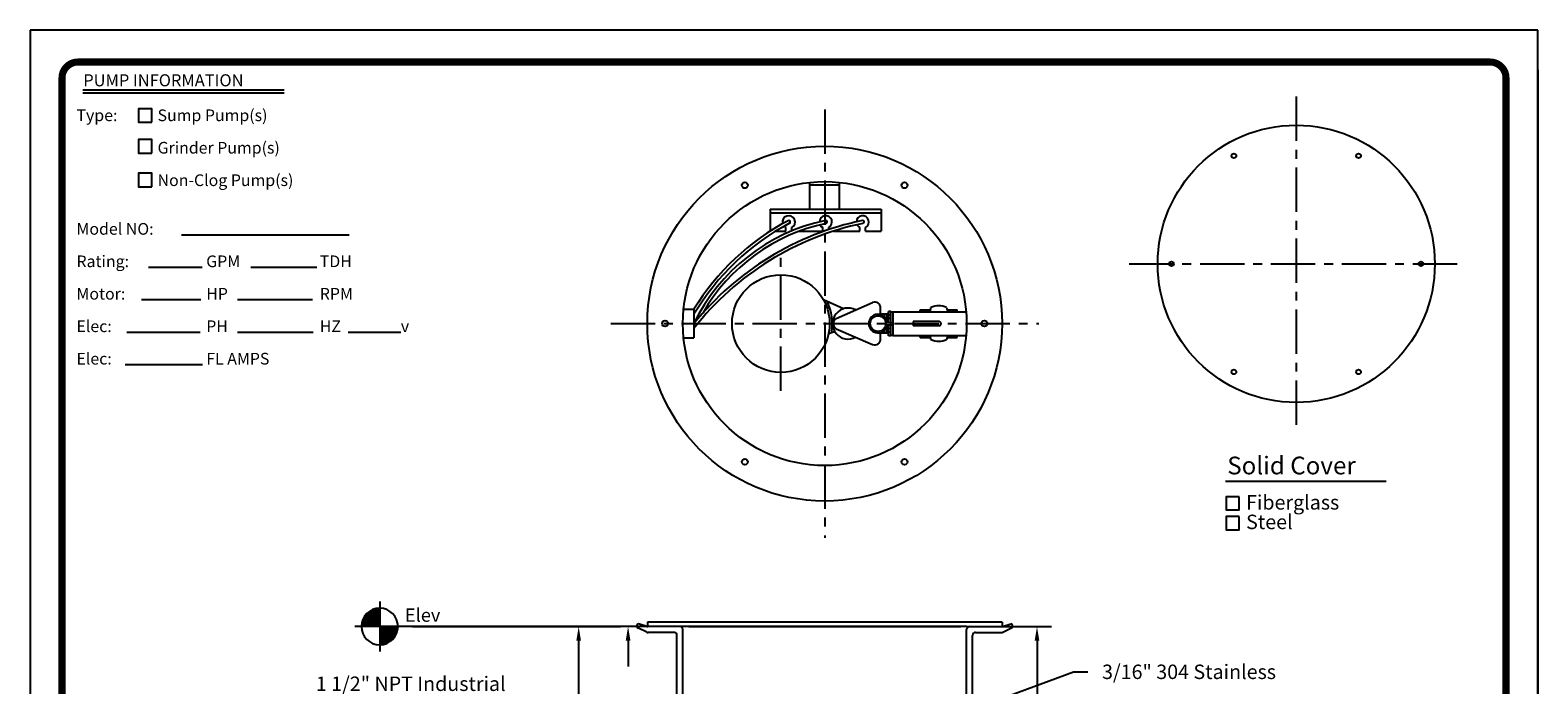
# Model space of a CAD drawing. Extents: x -13 to 114, y 15 to 180.
# Drawn here: x -13 to 114, y 125 to 180 of the extents above; entities that cross this region are included whole.
import ezdxf
from ezdxf.enums import TextEntityAlignment as Align

# ---------------------------------------------------------------- set-up
doc = ezdxf.new("R2010")
doc.units = 0
doc.header["$LTSCALE"] = 3
doc.header["$MEASUREMENT"] = 0
doc.linetypes.add('CENTER', pattern=[2, 1.25, -0.25, 0.25, -0.25])
doc.layers.get('0').update_dxf_attribs({"linetype": 'CONTINUOUS'})
doc.layers.get('DEFPOINTS').update_dxf_attribs({"linetype": 'CONTINUOUS'})
for name, color, linetype in [('BORDER', 5, 'CONTINUOUS'), ('CENTER', 3, 'CENTER'), ('DIM', 6, 'CONTINUOUS'), ('ELEV', 3, 'CONTINUOUS'), ('LIMITS', 7, 'CONTINUOUS'), ('OBJECT', 2, 'CONTINUOUS')]:
    doc.layers.add(name, color=color, linetype=linetype)
doc.styles.add('ITALICT', font='italict', dxfattribs={"height": 0.146873})
doc.styles.add('ROMAND', font='romand', dxfattribs={"height": 1.22})
doc.styles.add('ROMANT', font='romant', dxfattribs={"height": 0.179898})
doc.dimstyles.get("Standard").update_dxf_attribs({"dimtxt": 0.18, "dimasz": 0.18, "dimexe": 0.18, "dimexo": 0.0625, "dimgap": 0.09, "dimtad": 0, "dimtih": 1, "dimtoh": 1, "dimdec": 4, "dimzin": 0, "dimtxsty": 'STANDARD', "dimcen": 0.09, "dimazin": 3, "dimtfac": 1, "dimtdec": 4, "dimtofl": 0, "dimtmove": 0, "dimatfit": 3, "dimtolj": 1, "dimtzin": 0})

# ---------------------------------------------------------------- blocks, each defined once
blk = doc.blocks.new('*X3')
at = {"color": 0}
for p, q in [((111.19, 74.95), (113.06, 76.83)), ((111.19, 74.77), (113.24, 76.83)), ((111.22, 75.16), (112.86, 76.8)), ((111.28, 75.4), (112.62, 76.74)), ((111.37, 74.77), (113.24, 76.65)), ((111.4, 75.69), (112.33, 76.62)), ((113.24, 75.55), (112.23, 76.57)), ((113.24, 75.73), (112.35, 76.63)), ((113.24, 75.91), (112.47, 76.68)), ((113.24, 76.08), (112.6, 76.73)), ((113.24, 76.26), (112.74, 76.77)), ((113.24, 76.44), (112.88, 76.8)), ((113.24, 76.61), (113.04, 76.82)), ((113.24, 76.79), (113.2, 76.83)), ((111.37, 74.77), (111.19, 74.95)), ((111.55, 74.77), (111.21, 75.11)), ((111.73, 74.77), (111.24, 75.26)), ((111.9, 74.77), (111.28, 75.4)), ((112.08, 74.77), (111.33, 75.53)), ((112.26, 74.77), (111.38, 75.65)), ((112.43, 74.77), (111.44, 75.77)), ((112.61, 74.77), (111.51, 75.88)), ((111.54, 74.77), (113.24, 76.48)), ((112.79, 74.77), (111.58, 75.98)), ((112.96, 74.77), (111.65, 76.08)), ((111.72, 74.77), (113.24, 76.3)), ((113.14, 74.77), (111.74, 76.18)), ((113.24, 74.85), (111.82, 76.27)), ((111.9, 74.77), (113.24, 76.12)), ((113.24, 75.02), (111.92, 76.35)), ((113.24, 75.2), (112.02, 76.43)), ((112.07, 74.77), (113.24, 75.94)), ((113.24, 75.38), (112.12, 76.5)), ((112.25, 74.77), (113.24, 75.77)), ((112.43, 74.77), (113.24, 75.59)), ((112.6, 74.77), (113.24, 75.41)), ((112.78, 74.77), (113.24, 75.24)), ((112.96, 74.77), (113.24, 75.06)), ((113.13, 74.77), (113.24, 74.88)), ((111.2, 74.77), (111.18, 74.78))]:
    blk.add_line(p, q, dxfattribs=at)
blk = doc.blocks.new('*X2')
at = {"color": 0}
for p, q in [((113.24, 72.76), (115.25, 74.77)), ((113.24, 72.94), (115.08, 74.77)), ((113.24, 73.12), (114.9, 74.77)), ((113.24, 73.29), (114.72, 74.77)), ((113.24, 73.47), (114.55, 74.77)), ((113.24, 73.65), (114.37, 74.77)), ((113.24, 73.82), (114.19, 74.77)), ((113.24, 74), (114.02, 74.77)), ((113.24, 74.18), (113.84, 74.77)), ((113.24, 74.35), (113.66, 74.77)), ((113.24, 74.53), (113.49, 74.77)), ((113.24, 74.71), (113.31, 74.77)), ((114.65, 73.26), (113.24, 74.67)), ((114.55, 73.18), (113.24, 74.49)), ((114.45, 73.11), (113.24, 74.32)), ((114.35, 73.03), (113.24, 74.14)), ((114.24, 72.97), (113.24, 73.96)), ((114.12, 72.91), (113.24, 73.78)), ((114, 72.85), (113.24, 73.61)), ((113.87, 72.81), (113.24, 73.43)), ((113.73, 72.77), (113.24, 73.25)), ((114.74, 73.35), (113.32, 74.77)), ((113.38, 72.72), (115.3, 74.64)), ((114.82, 73.45), (113.49, 74.77)), ((113.57, 72.74), (115.28, 74.44)), ((114.9, 73.54), (113.67, 74.77)), ((113.8, 72.79), (115.23, 74.22)), ((114.97, 73.65), (113.85, 74.77)), ((115.04, 73.76), (114.02, 74.77)), ((114.08, 72.89), (115.13, 73.94)), ((115.1, 73.87), (114.2, 74.77)), ((115.15, 74), (114.38, 74.77)), ((114.52, 73.15), (114.86, 73.5)), ((115.2, 74.13), (114.56, 74.77)), ((115.24, 74.26), (114.73, 74.77)), ((115.27, 74.41), (114.91, 74.77)), ((115.29, 74.56), (115.09, 74.77)), ((115.3, 74.73), (115.26, 74.77)), ((113.58, 72.74), (113.24, 73.08)), ((113.43, 72.72), (113.24, 72.9)), ((113.26, 72.71), (113.24, 72.72))]:
    blk.add_line(p, q, dxfattribs=at)
blk = doc.blocks.new('*D6')
at = {"color": 0, "linetype": 'BYBLOCK'}
for p, q in [((68.31, 130.08), (73.33, 130.08)), ((72.11, 128.88), (72.11, 103.06)), ((72.11, 83.28), (72.11, 99.44)), ((70.44, 82.08), (73.33, 82.08))]:
    blk.add_line(p, q, dxfattribs=at)
for points in [[(71.91, 128.88), (72.31, 128.88), (72.11, 130.08)], [(71.91, 83.28), (72.31, 83.28), (72.11, 82.08)]]:
    blk.add_solid(points, dxfattribs=at)
at = {"layer": 'DEFPOINTS', "color": 0, "linetype": 'BYBLOCK'}
for p in [(68.01, 130.08), (70.14, 82.08), (72.11, 82.08)]:
    blk.add_point(p, dxfattribs=at)
at = {"color": 0, "linetype": 'BYBLOCK', "insert": (71.86, 101.25), "char_height": 1.22, "attachment_point": 5, "style": 'ROMAND'}
blk.add_mtext('\\A1;  ', dxfattribs=at)
blk = doc.blocks.new('*D7')
at = {"color": 0, "linetype": 'BYBLOCK'}
for p, q in [((41.31, 130.08), (36.31, 130.08)), ((37.53, 128.88), (37.53, 126.71)), ((37.53, 120.91), (37.53, 123.09)), ((39.76, 119.71), (36.31, 119.71))]:
    blk.add_line(p, q, dxfattribs=at)
for points in [[(37.33, 128.88), (37.73, 128.88), (37.53, 130.08)], [(37.33, 120.91), (37.73, 120.91), (37.53, 119.71)]]:
    blk.add_solid(points, dxfattribs=at)
at = {"layer": 'DEFPOINTS', "color": 0, "linetype": 'BYBLOCK'}
for p in [(41.61, 130.08), (37.53, 119.71), (40.06, 119.71)]:
    blk.add_point(p, dxfattribs=at)
at = {"color": 0, "linetype": 'BYBLOCK', "insert": (37.53, 124.9), "char_height": 1.22, "attachment_point": 5, "style": 'ROMAND'}
blk.add_mtext('\\A1;  ', dxfattribs=at)
blk = doc.blocks.new('*D5')
at = {"color": 0, "linetype": 'BYBLOCK'}
for p, q in [((41.94, 130.08), (32.13, 130.08)), ((33.35, 128.88), (33.35, 94.89)), ((33.35, 47.28), (33.35, 91.27)), ((40.34, 46.08), (32.13, 46.08))]:
    blk.add_line(p, q, dxfattribs=at)
for points in [[(33.15, 128.88), (33.55, 128.88), (33.35, 130.08)], [(33.15, 47.28), (33.55, 47.28), (33.35, 46.08)]]:
    blk.add_solid(points, dxfattribs=at)
at = {"layer": 'DEFPOINTS', "color": 0, "linetype": 'BYBLOCK'}
for p in [(42.24, 130.08), (33.35, 46.08), (40.64, 46.08)]:
    blk.add_point(p, dxfattribs=at)
at = {"color": 0, "linetype": 'BYBLOCK', "insert": (33.58, 93.08), "char_height": 1.22, "attachment_point": 5, "style": 'ROMAND'}
blk.add_mtext('\\A1;  ', dxfattribs=at)

msp = doc.modelspace()

# ---------------------------------------------------------------- linework, layer by layer
at = {"layer": 'BORDER', "color": 5}
msp.add_line((110.42351, 177.80003), (-8.99451, 177.80003), dxfattribs=at)
at = {"layer": 'BORDER', "color": 6}
for p, q in [((-8.57665, 175.44445), (8.43228, 175.44445)), ((-8.57665, 175.19457), (8.43228, 175.19457)), ((-0.22747, 163.20255), (13.93887, 163.20255)), ((-3.02144, 160.45931), (1.49708, 160.45931)), ((5.61406, 160.45931), (11.19987, 160.45931)), ((-3.63223, 157.71607), (1.39563, 157.71607)), ((4.49605, 157.71607), (10.84482, 157.71607)), ((-4.84956, 154.97282), (1.34491, 154.97282)), ((4.49606, 154.97282), (10.89554, 154.97282)), ((13.84379, 154.97282), (18.31371, 154.97282)), ((-5.00173, 152.22958), (1.5478, 152.22958))]:
    msp.add_line(p, q, dxfattribs=at)
at = {"layer": 'BORDER', "color": 5, "const_width": 0.6}
msp.add_lwpolyline([(-10.34151, 34.65765), (-10.34151, 176.45304, -0.414213562), (-8.99451, 177.80003), (110.42351, 177.80003, -0.414213562), (111.77051, 176.45304), (111.77051, 34.65765)], format="xyb", dxfattribs=at)
at = {"layer": 'BORDER', "color": 5, "const_width": 0.33675}
for points in [[(110.42351, 177.80003), (-8.99451, 177.80003)], [(-10.34151, 34.65765), (-10.34151, 176.45304)], [(111.77051, 34.65765), (111.77051, 176.45304)]]:
    msp.add_lwpolyline(points, dxfattribs=at)
at = {"layer": 'BORDER', "color": 6}
for points in [[(-2.74271, 172.71486), (-2.74271, 173.8565), (-3.88435, 173.8565), (-3.88435, 172.71486)], [(-2.74271, 170.10538), (-2.74271, 171.24703), (-3.88435, 171.24703), (-3.88435, 170.10538)], [(-2.74271, 167.25127), (-2.74271, 168.39292), (-3.88435, 168.39292), (-3.88435, 167.25127)], [(89.21383, 141.05777), (88.09766, 141.05777), (88.09766, 139.9416), (89.21383, 139.9416)], [(89.21383, 139.38155), (88.09766, 139.38155), (88.09766, 138.26538), (89.21383, 138.26538)]]:
    msp.add_lwpolyline(points, close=True, dxfattribs=at)
at = {"layer": 'CENTER'}
for p, q in [((94.03408, 174.8786), (94.03408, 146.60031)), ((54.15776, 173.78813), (54.15776, 137.59191)), ((50.44746, 149.99404), (50.44746, 161.386)), ((79.89493, 160.73946), (108.17322, 160.73946)), ((36.05965, 155.69002), (72.25586, 155.69002))]:
    msp.add_line(p, q, dxfattribs=at)
at = {"layer": 'CENTER', "color": 2}
msp.add_line((66.15776, 130.08255), (66.40776, 130.08255), dxfattribs=at)
at = {"layer": 'DIM'}
for p, q in [((88.04993, 142.3565), (101.63675, 142.3565)), ((41.90776, 130.08255), (35.11203, 130.08255)), ((75.20947, 126.25214), (76.40947, 126.25214))]:
    msp.add_line(p, q, dxfattribs=at)
at = {"layer": 'ELEV'}
for p, q in [((16.52821, 132.19027), (16.52821, 127.97482)), ((44.25586, 130.08255), (14.42048, 130.08255))]:
    msp.add_line(p, q, dxfattribs=at)
at = {"layer": 'ELEV', "color": 3}
for p, q in [((16.52821, 130.08255), (16.52821, 131.62777)), ((16.52821, 130.08255), (16.52821, 128.53732)), ((19.29109, 130.08255), (36.88368, 130.08255))]:
    msp.add_line(p, q, dxfattribs=at)
for start, end in [(90, 180), (0, 90), (180, 270), (270, 0)]:
    msp.add_arc((16.52821, 130.08255), 1.54523, start, end, dxfattribs=at)
at = {"layer": 'LIMITS', "color": 7}
for p, q in [((114.4645, 180.49403), (-13.0355, 180.49403)), ((-13.0355, 180.49403), (-13.0355, 15.49403)), ((114.4645, 15.49403), (114.4645, 180.49403))]:
    msp.add_line(p, q, dxfattribs=at)
at = {"layer": 'LIMITS'}
for p, q in [((114.4645, 15.49403), (114.4645, 177.13351)), ((114.4645, 177.13351), (114.4645, 15.49403))]:
    msp.add_line(p, q, dxfattribs=at)
at = {"layer": 'OBJECT'}
for p, q in [((52.90776, 165.37351), (52.90776, 167.62474)), ((55.40776, 167.37752), (52.90776, 167.37752)), ((55.40776, 165.37351), (55.40776, 167.62474)), ((49.5545, 165.37351), (58.9295, 165.37351)), ((49.5545, 165.37351), (49.5545, 163.512)), ((49.5545, 165.06101), (58.9295, 165.06101)), ((58.9295, 165.37351), (58.9295, 163.49851)), ((50.00786, 163.49851), (50.867, 163.49851)), ((50.867, 163.49851), (50.867, 163.81101)), ((51.367, 163.51872), (51.367, 163.81101)), ((52.00071, 163.49851), (53.992, 163.49851)), ((53.992, 163.49851), (53.992, 163.81101)), ((54.492, 163.63152), (54.492, 163.81101)), ((54.88749, 163.49851), (57.117, 163.49851)), ((57.117, 163.49851), (57.117, 163.81101)), ((57.617, 163.49851), (57.617, 163.81101)), ((57.617, 163.49851), (58.9295, 163.49851)), ((42.21927, 156.90352), (43.09999, 156.90352)), ((43.09999, 156.90352), (43.09999, 154.47652)), ((43.09999, 156.86952), (43.09999, 154.51052)), ((55.73493, 156.94007), (54.0563, 157.68799)), ((55.13935, 156.13118), (58.21079, 157.46956)), ((58.88705, 156.44322), (58.88705, 157.00166)), ((59.55098, 156.49502), (58.88705, 156.49502)), ((59.05098, 156.37307), (59.05098, 156.49502)), ((59.25098, 156.21044), (59.25098, 156.49502)), ((59.31273, 155.78206), (59.91517, 155.78206)), ((59.31273, 155.59798), (59.91517, 155.59798)), ((59.45098, 155.78206), (59.45098, 156.49502)), ((59.45098, 154.88502), (59.45098, 155.59798)), ((59.75098, 156.72502), (59.55098, 156.72502)), ((59.55098, 155.78206), (59.55098, 156.72502)), ((59.75098, 156.41181), (59.55098, 156.41181)), ((59.75098, 156.11536), (59.55098, 156.11536)), ((59.55098, 154.65502), (59.55098, 155.59798)), ((59.75098, 154.65502), (59.75098, 156.72502)), ((59.75098, 156.67502), (59.91517, 156.67502)), ((59.90716, 155.78206), (59.91517, 155.78206)), ((59.91517, 156.69002), (59.91517, 154.69002)), ((59.91517, 156.69002), (66.11602, 156.69002)), ((61.65096, 155.87752), (61.65096, 155.50252)), ((63.8046, 155.87752), (61.65096, 155.87752)), ((42.21927, 154.47652), (43.09999, 154.47652)), ((55.13935, 155.24886), (58.21079, 153.91048)), ((58.88705, 154.37838), (58.88705, 154.93682)), ((59.55098, 154.88502), (58.88705, 154.88502)), ((59.05098, 154.88502), (59.05098, 155.00697)), ((59.25098, 154.88502), (59.25098, 155.1696)), ((59.75098, 155.26468), (59.55098, 155.26468)), ((59.75098, 154.96823), (59.55098, 154.96823)), ((59.75098, 154.65502), (59.55098, 154.65502)), ((59.75098, 154.70502), (59.91517, 154.70502)), ((59.91517, 154.69002), (66.11602, 154.69002)), ((63.8046, 155.50252), (61.65096, 155.50252)), ((69.15776, 130.45755), (39.15776, 130.45755)), ((66.15776, 130.08255), (41.90776, 130.08255)), ((42.65776, 130.08255), (65.65776, 130.08255)), ((41.65776, 46.33255), (41.65776, 129.33255)), ((42.15776, 46.58255), (42.15776, 129.83255)), ((66.15776, 46.58255), (66.15776, 129.83255)), ((66.65776, 46.33255), (66.65776, 129.33255))]:
    msp.add_line(p, q, dxfattribs=at)
at = {"layer": 'OBJECT', "color": 2}
for p, q in [((62.2396, 156.86502), (63.0796, 156.86502)), ((62.2396, 156.69002), (62.2396, 156.86502)), ((64.5296, 156.86502), (65.3696, 156.86502)), ((65.3696, 156.69002), (65.3696, 156.86502)), ((62.2396, 154.51502), (62.2396, 154.69002)), ((62.2396, 154.51502), (63.0796, 154.51502)), ((64.5296, 154.51502), (65.3696, 154.51502)), ((65.3696, 154.51502), (65.3696, 154.69002)), ((39.12223, 130.09334), (38.40776, 130.31034)), ((39.15776, 130.45755), (39.15776, 130.08532)), ((41.90776, 130.08255), (39.19489, 130.08255)), ((66.40776, 130.08255), (69.12063, 130.08255)), ((69.15776, 130.45755), (69.15776, 130.08532)), ((69.19328, 130.09334), (69.90776, 130.31034)), ((39.10659, 129.60703), (38.40776, 129.94138)), ((41.40776, 129.58255), (39.21448, 129.58255)), ((66.90776, 129.58255), (69.10103, 129.58255)), ((69.20893, 129.60703), (69.90776, 129.94138))]:
    msp.add_line(p, q, dxfattribs=at)
at = {"layer": 'OBJECT'}
for centre, radius in [((94.03408, 160.73946), 11.71875), ((54.15776, 155.69002), 15), ((88.76064, 169.87332), 0.19531), ((99.30751, 169.87332), 0.19531), ((54.15776, 155.69002), 12), ((47.40776, 167.38136), 0.25), ((60.90776, 167.38136), 0.25), ((83.4872, 160.73946), 0.19531), ((104.58095, 160.73946), 0.19531), ((50.44746, 155.69002), 4.125), ((40.65776, 155.69002), 0.25), ((58.6617, 155.69002), 0.6575), ((67.65776, 155.69002), 0.25), ((88.76064, 151.6056), 0.19531), ((99.30751, 151.6056), 0.19531), ((47.40776, 143.99868), 0.25), ((60.90776, 143.99868), 0.25)]:
    msp.add_circle(centre, radius, dxfattribs=at)
for centre, radius, start, end in [((51.117, 164.27976), 0.53125, 298.0723964, 194.9706697), ((54.242, 164.27976), 0.53125, 298.0723964, 179.1938274), ((57.367, 164.27976), 0.53125, 298.0723964, 178.7001064), ((62.35479, 140.2108), 24.70533, 101.705368, 141.2036837), ((57.50488, 148.75791), 15.98608, 101.8672205, 154.3016121), ((60.67512, 146.19417), 20.58095, 117.8611937, 148.6440866), ((60.9312, 145.83608), 20.7673, 118.0141839, 149.1619474), ((62.35019, 140.21732), 24.44803, 101.7024536, 141.942529), ((57.52155, 148.73358), 15.76334, 101.9167476, 150.1593239), ((51.117, 164.27976), 0.53125, 222.3353082, 241.9274226), ((51.117, 164.27976), 0.125, 298.6864642, 118.6864642), ((54.242, 164.27976), 0.53125, 206.4533298, 241.9274226), ((54.242, 164.27976), 0.125, 281.3383033, 101.3383033), ((57.367, 164.27976), 0.53125, 205.9115023, 241.9274226), ((57.367, 164.27976), 0.125, 281.2619797, 101.2619797), ((50.44746, 155.69002), 4.35118, 349.7572377, 25.1832092), ((56.13496, 155.69002), 1.3125, 61.2186697, 298.7813303), ((58.38705, 157.00166), 0.5, 0, 110.6415395), ((55.37468, 155.69002), 0.5, 118.0762191, 241.9237809), ((58.6617, 155.69002), 0.78619, 6.7233682, 353.2766318), ((63.8046, 155.69002), 0.1875, 270, 90), ((55.03784, 153.97618), 0.98945, 89.8476498, 124.830477), ((58.38705, 154.37838), 0.5, 249.3584605, 0)]:
    msp.add_arc(centre, radius, start, end, dxfattribs=at)
at = {"layer": 'OBJECT', "color": 2}
for centre, radius, start, end in [((62.34097, 157.15365), 0.81205, 325.1842459, 351.741966), ((63.8046, 155.69002), 1.5, 63.8961189, 116.1038811), ((65.26824, 157.15365), 0.81205, 188.258034, 214.8157541), ((62.34097, 154.22639), 0.81205, 8.258034, 34.8157541), ((63.8046, 155.69002), 1.5, 243.8961189, 296.1038811), ((65.26824, 154.22639), 0.81205, 145.1842459, 171.741966), ((38.46526, 130.12586), 0.19323, 107.3122037, 252.6877963), ((39.19489, 130.33255), 0.25, 253.1051451, 270), ((41.90776, 129.83255), 0.25, 0, 90), ((66.40776, 129.83255), 0.25, 90, 180), ((69.12063, 130.33255), 0.25, 270, 286.8948549), ((69.85026, 130.12586), 0.19323, 287.3122037, 72.6877963), ((39.21448, 129.83255), 0.25, 244.4313164, 270), ((41.40776, 129.33255), 0.25, 0, 90), ((66.90776, 129.33255), 0.25, 90, 180), ((69.10103, 129.83255), 0.25, 270, 295.5686836)]:
    msp.add_arc(centre, radius, start, end, dxfattribs=at)

# ---------------------------------------------------------------- block references
at = {"layer": 'ELEV', "xscale": 0.75, "yscale": 0.75, "zscale": 0.75}
for name in ['*X3', '*X2']:
    msp.add_blockref(name, (-68.40543, 74.00304), dxfattribs=at)

# ---------------------------------------------------------------- texts
at = {"layer": 'BORDER', "color": 6}
for s, height, style, p in [('PUMP INFORMATION', 1.0193599, 'ITALICT', (-8.545, 175.7463)), ('Type:', 0.987009, 'ROMANT', (-9.11871, 172.8039)), ('Sump Pump(s)', 0.9870086, 'ROMANT', (-2.26061, 172.8039)), ('Grinder Pump(s)', 0.9870086, 'ROMANT', (-2.26061, 170.06066)), ('Non-Clog Pump(s)', 0.9870086, 'ROMANT', (-2.26061, 167.31741)), ('Model NO:', 0.987009, 'ROMANT', (-9.11871, 163.20255)), ('Rating:', 0.987009, 'ROMANT', (-9.11871, 160.45931)), ('GPM', 0.987009, 'ROMANT', (1.85426, 160.45931)), ('TDH', 0.987009, 'ROMANT', (11.4556, 160.45931)), ('Motor:', 0.987009, 'ROMANT', (-9.11871, 157.71607)), ('HP', 0.987009, 'ROMANT', (1.85426, 157.71607)), ('RPM', 0.987009, 'ROMANT', (11.4556, 157.71607)), ('Elec:', 0.987009, 'ROMANT', (-9.11871, 154.97282)), ('PH', 0.987009, 'ROMANT', (1.85426, 154.97282)), ('HZ', 0.987009, 'ROMANT', (11.4556, 154.97282)), ('v', 0.98701, 'ROMANT', (18.31371, 154.97282)), ('Elec:', 0.987009, 'ROMANT', (-9.11871, 152.22958)), ('FL AMPS', 0.987009, 'ROMANT', (1.85426, 152.22958))]:
    msp.add_text(s, height=height, dxfattribs=dict(at, style=style)).set_placement(p)
at = {"layer": 'DIM', "style": 'ROMAND'}
for s, height, p in [('Solid Cover', 1.5, (88.19663, 142.94267)), ('Fiberglass', 1.22, (89.79088, 139.96583)), ('Steel', 1.22, (89.79088, 138.31577)), ('3/16" 304 Stainless', 1.22, (77.60947, 125.64214))]:
    msp.add_text(s, height=height, dxfattribs=at).set_placement(p)
msp.add_text('1 1/2" NPT Industrial', height=1.22, dxfattribs=at).set_placement((27.17378, 124.63301), align=Align.RIGHT)
at = {"layer": 'ELEV', "color": 3, "style": 'ROMAND'}
msp.add_text('Elev', height=1.125, dxfattribs=at).set_placement((18.66209, 130.48527))

# ---------------------------------------------------------------- dimensions: what is measured, and where the dimension line sits
at = {"layer": 'DIM'}
for base, p1, p2, picture, middle in [((33.34736, 46.08255), (42.23742, 130.08255), (40.63932, 46.08255), '*D5', (33.57522, 93.07821)), ((72.10844, 82.08255), (68.01131, 130.08255), (70.13713, 82.08255), '*D6', (71.86072, 101.24822))]:
    dim = msp.add_linear_dim(base=base, p1=p1, p2=p2, angle=90, text='  ', dimstyle='STANDARD', override={"dimasz": 1.2, "dimexe": 1.22, "dimexo": 0.3, "dimgap": 1.2, "dimtxsty": 'ROMAND'}, dxfattribs=at)
    dim.commit()
    dim.dimension.update_dxf_attribs({"geometry": picture, "text_midpoint": middle, "dimtype": 160})
dim = msp.add_linear_dim(base=(37.52832, 119.71105), p1=(41.60776, 130.08255), p2=(40.05791, 119.71105), angle=90, text='  ', dimstyle='STANDARD', override={"dimasz": 1.2, "dimexe": 1.22, "dimexo": 0.3, "dimgap": 1.2, "dimtxsty": 'ROMAND'}, dxfattribs=at)
dim.commit()
dim.dimension.update_dxf_attribs({"geometry": '*D7', "text_midpoint": (37.52832, 124.8968)})

# ---------------------------------------------------------------- leaders
msp.add_leader([(61.86576, 121.33866), (75.20947, 126.25214)], dimstyle='STANDARD', override={"dimasz": 1.2, "dimexe": 1.22, "dimexo": 0.3, "dimgap": 1.2, "dimtxsty": 'ROMAND'}, dxfattribs=at)

doc.saveas('drawing.dxf')
